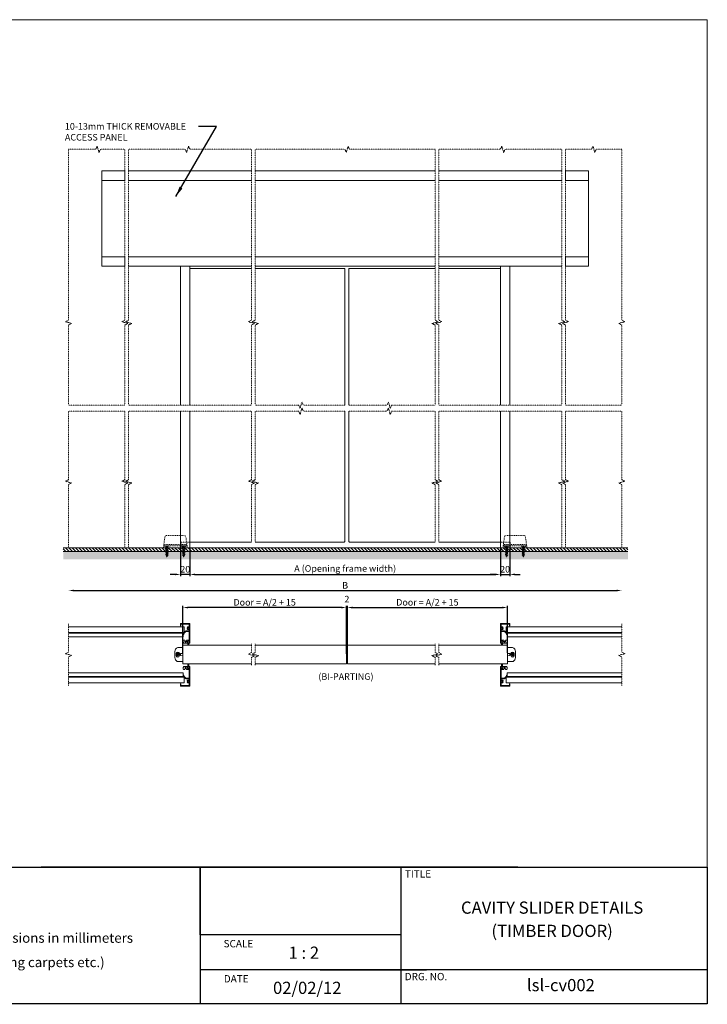
# Model space of a CAD drawing. Units: inches. Extents: x 3642 to 6612, y -2456 to -355.
# Drawn here: x 5146 to 6612, y -2456 to -355 of the extents above; entities that cross this region are included whole.
import ezdxf

# ---------------------------------------------------------------- set-up
doc = ezdxf.new("R2010")
doc.units = ezdxf.units.IN
doc.header["$LTSCALE"] = 0.02
doc.header["$MEASUREMENT"] = 0
doc.linetypes.add('ACAD_ISO03W100', pattern=[30, 12, -18])
for name, color, linetype, lineweight in [('BASE', 7, 'Continuous', 15), ('DIM', 7, 'Continuous', 0), ('hatch', 7, 'Continuous', 0)]:
    doc.layers.add(name, color=color, linetype=linetype, lineweight=lineweight)
doc.styles.get("Standard").update_dxf_attribs({"font": 'technic_.ttf', "width": 1.1, "oblique": 5, "height": 14})
doc.dimstyles.get("Standard").update_dxf_attribs({"dimtxt": 20, "dimasz": 11, "dimexe": 4, "dimexo": 0, "dimgap": 4, "dimtad": 1, "dimdec": 1, "dimzin": 12, "dimdsep": 46, "dimtxsty": 'Standard', "dimcen": 6, "dimadec": 0, "dimazin": 3, "dimtfac": 1, "dimtdec": 1, "dimtix": 1, "dimtmove": 1, "dimatfit": 3, "dimfxl": 0, "dimtolj": 1, "dimtzin": 0, "dimarcsym": 0})
picture_1 = doc.add_image_def('image1.jpg', size_in_pixel=(448, 151))

# ---------------------------------------------------------------- blocks, each defined once
blk = doc.blocks.new('*D12')
at = {"layer": 'Defpoints', "color": 0}
for p in [(6190.6, -1470.1), (6170.6, -1482.1), (6190.6, -1539)]:
    blk.add_point(p, dxfattribs=at)
at = {"layer": 'DIM', "color": 0, "lineweight": -2}
for p, q in [((6190.6, -1470.1), (6190.6, -1543)), ((6170.6, -1482.1), (6170.6, -1543)), ((6159.6, -1539), (6148.6, -1539)), ((6170.6, -1539), (6190.6, -1539)), ((6201.6, -1539), (6212.6, -1539))]:
    blk.add_line(p, q, dxfattribs=at)
at = {"layer": 'DIM', "color": 0}
for points in [[(6159.6, -1537.2), (6159.6, -1540.8), (6170.6, -1539)], [(6201.6, -1537.2), (6201.6, -1540.8), (6190.6, -1539)]]:
    blk.add_solid(points, dxfattribs=at)
at = {"layer": 'DIM', "color": 0, "insert": (6180.6, -1527.9), "char_height": 14, "attachment_point": 5}
blk.add_mtext('\\A1;20', dxfattribs=at)
blk = doc.blocks.new('*D13')
at = {"layer": 'Defpoints', "color": 0}
for p in [(5488.9, -1470.1), (5508.9, -1482.1), (5488.9, -1539)]:
    blk.add_point(p, dxfattribs=at)
at = {"layer": 'DIM', "color": 0, "lineweight": -2}
for p, q in [((5488.9, -1470.1), (5488.9, -1543)), ((5508.9, -1482.1), (5508.9, -1543)), ((5477.9, -1539), (5466.9, -1539)), ((5508.9, -1539), (5488.9, -1539)), ((5519.9, -1539), (5530.9, -1539))]:
    blk.add_line(p, q, dxfattribs=at)
at = {"layer": 'DIM', "color": 0}
for points in [[(5477.9, -1537.2), (5477.9, -1540.8), (5488.9, -1539)], [(5519.9, -1537.2), (5519.9, -1540.8), (5508.9, -1539)]]:
    blk.add_solid(points, dxfattribs=at)
at = {"layer": 'DIM', "color": 0, "insert": (5498.9, -1527.9), "char_height": 14, "attachment_point": 5}
blk.add_mtext('\\A1;20', dxfattribs=at)
blk = doc.blocks.new('*D14')
at = {"layer": 'Defpoints', "color": 0}
for p in [(5508.9, -1482.1), (6170.6, -1482.1), (6170.6, -1539)]:
    blk.add_point(p, dxfattribs=at)
at = {"layer": 'DIM', "color": 0, "lineweight": -2}
for p, q in [((5508.9, -1482.1), (5508.9, -1543)), ((6170.6, -1482.1), (6170.6, -1543)), ((5519.9, -1539), (6159.6, -1539))]:
    blk.add_line(p, q, dxfattribs=at)
at = {"layer": 'DIM', "color": 0}
for points in [[(5519.9, -1537.2), (5519.9, -1540.8), (5508.9, -1539)], [(6159.6, -1537.2), (6159.6, -1540.8), (6170.6, -1539)]]:
    blk.add_solid(points, dxfattribs=at)
at = {"layer": 'DIM', "color": 0, "insert": (5839.7, -1526.3), "char_height": 14, "attachment_point": 5}
blk.add_mtext('\\A1;A (Opening frame width)', dxfattribs=at)
blk = doc.blocks.new('*D4')
at = {"layer": 'Defpoints', "color": 0}
for p in [(5844.4, -1609.7), (5842.4, -1706.5), (5844.4, -1706.5)]:
    blk.add_point(p, dxfattribs=at)
at = {"layer": 'DIM', "color": 0, "lineweight": -2}
for p, q in [((5831.4, -1609.7), (5820.4, -1609.7)), ((5842.4, -1706.5), (5842.4, -1605.7)), ((5842.4, -1609.7), (5844.4, -1609.7)), ((5844.4, -1706.5), (5844.4, -1605.7)), ((5855.4, -1609.7), (5866.4, -1609.7))]:
    blk.add_line(p, q, dxfattribs=at)
at = {"layer": 'DIM', "color": 0}
for points in [[(5831.4, -1607.8), (5831.4, -1611.5), (5842.4, -1609.7)], [(5855.4, -1607.8), (5855.4, -1611.5), (5844.4, -1609.7)]]:
    blk.add_solid(points, dxfattribs=at)
at = {"layer": 'DIM', "color": 0, "lineweight": 0, "insert": (5843.4, -1591.7), "char_height": 14, "attachment_point": 5}
blk.add_mtext('\\A1;2', dxfattribs=at)
blk = doc.blocks.new('*D5')
at = {"layer": 'Defpoints', "color": 0}
for p in [(6185.6, -1609.7), (5844.4, -1708.1), (6185.6, -1706)]:
    blk.add_point(p, dxfattribs=at)
at = {"layer": 'DIM', "color": 0, "lineweight": -2}
for p, q in [((5844.4, -1708.1), (5844.4, -1605.7)), ((5855.4, -1609.7), (6174.6, -1609.7)), ((6185.6, -1706), (6185.6, -1605.7))]:
    blk.add_line(p, q, dxfattribs=at)
at = {"layer": 'DIM', "color": 0}
for points in [[(5855.4, -1607.8), (5855.4, -1611.5), (5844.4, -1609.7)], [(6174.6, -1607.8), (6174.6, -1611.5), (6185.6, -1609.7)]]:
    blk.add_solid(points, dxfattribs=at)
at = {"layer": 'DIM', "color": 0, "lineweight": 0, "insert": (6015, -1598.5), "char_height": 14, "attachment_point": 5}
blk.add_mtext('\\A1;Door = A/2 + 15', dxfattribs=at)
blk = doc.blocks.new('A$C5A636A6C')
at = {"layer": 'BASE'}
for p, q in [((10.1, 15.4), (8.4, 15.4)), ((8.4, 15.4), (8.4, 14.6)), ((8.4, 14.6), (10.1, 14.6)), ((11.4, 17.6), (10.6, 17.6)), ((10.6, 17.6), (10.6, 15.9)), ((10.6, 14.1), (10.6, 12.4)), ((10.6, 12.4), (11.4, 12.4)), ((11.4, 15.9), (11.4, 17.6)), ((11.4, 12.4), (11.4, 14.1)), ((13.6, 15.4), (11.9, 15.4)), ((11.9, 14.6), (13.6, 14.6)), ((13.6, 14.6), (13.6, 15.4))]:
    blk.add_line(p, q, dxfattribs=at)
blk.add_lwpolyline([(0, 30), (9, 30, -0.414214), (17, 22), (17, 8, -0.414214), (9, 0), (0, 0)], format="xyb", dxfattribs=at)
for points in [[(0, 17.5), (5, 17), (5, 13), (0, 12.5)], [(7.5, 17), (7.5, 13)], [(14.5, 17), (14.5, 13)]]:
    blk.add_lwpolyline(points, dxfattribs=at)
blk.add_circle((11, 15), 3.5, dxfattribs=at)
for centre, radius, start, end in [((11, 17), 3.5, 0, 180), ((11, 13), 3.5, 180, 0), ((10.1, 15.9), 0.5, 270, 0), ((10.1, 14.1), 0.5, 0, 90), ((11.9, 15.9), 0.5, 180, 270), ((11.9, 14.1), 0.5, 90, 180)]:
    blk.add_arc(centre, radius, start, end, dxfattribs=at)
at = {"layer": 'DIM'}
blk.add_lwpolyline([(0, 30), (0, 0)], dxfattribs=at)
blk = doc.blocks.new('*D6')
at = {"layer": 'Defpoints', "color": 0}
for p in [(5493.9, -1609.7), (5493.9, -1706), (5842.4, -1708.1)]:
    blk.add_point(p, dxfattribs=at)
at = {"layer": 'DIM', "color": 0, "lineweight": -2}
for p, q in [((5493.9, -1706), (5493.9, -1605.7)), ((5831.4, -1609.7), (5504.9, -1609.7)), ((5842.4, -1708.1), (5842.4, -1605.7))]:
    blk.add_line(p, q, dxfattribs=at)
at = {"layer": 'DIM', "color": 0}
for points in [[(5504.9, -1607.8), (5504.9, -1611.5), (5493.9, -1609.7)], [(5831.4, -1607.8), (5831.4, -1611.5), (5842.4, -1609.7)]]:
    blk.add_solid(points, dxfattribs=at)
at = {"layer": 'DIM', "color": 0, "lineweight": 0, "insert": (5668.1, -1598.5), "char_height": 14, "attachment_point": 5}
blk.add_mtext('\\A1;Door = A/2 + 15', dxfattribs=at)
blk = doc.blocks.new('*D15')
at = {"layer": 'Defpoints', "color": 0}
for p in [(5250.2, -1482.1), (6429.3, -1482.1), (6429.3, -1573.3)]:
    blk.add_point(p, dxfattribs=at)
at = {"layer": 'DIM', "color": 0, "lineweight": -2}
blk.add_line((5261.2, -1573.3), (6418.3, -1573.3), dxfattribs=at)
at = {"layer": 'DIM', "color": 0}
for points in [[(5261.2, -1571.5), (5261.2, -1575.1), (5250.2, -1573.3)], [(6418.3, -1571.5), (6418.3, -1575.1), (6429.3, -1573.3)]]:
    blk.add_solid(points, dxfattribs=at)
at = {"layer": 'DIM', "color": 0, "insert": (5839.7, -1562.3), "char_height": 14, "attachment_point": 5}
blk.add_mtext('\\A1;B', dxfattribs=at)

msp = doc.modelspace()

# ---------------------------------------------------------------- hatches: boundary and pattern name
at = {"layer": 'DIM'}
h = msp.add_hatch(dxfattribs=at)
h.set_pattern_fill('ANSI31', color=256, scale=40, angle=90, style=0)
h.set_pattern_definition([(135, (2523.179, 57.3133), (-3.535534, -3.535534), [])])
h.paths.add_polyline_path([(5238.66, -1482.14), (6442.62, -1482.14), (6442.62, -1490.14), (5238.66, -1490.14)])
h = msp.add_hatch(dxfattribs=at)
h.set_pattern_fill('ANSI35', color=256, scale=33, style=0)
h.set_pattern_definition([(45, (2523.179, 57.313), (-5.833631, 5.833631), []), (45, (2529.0125, 57.313), (-5.833631, 5.833631), [10.3125, -2.0625, 0, -2.0625])])
h.paths.add_polyline_path([(6442.62, -1490.14), (5238.66, -1490.14), (5238.66, -1506.92), (6442.62, -1506.92)])
at = {"layer": 'hatch', "true_color": 0xf1e7b1}
h = msp.add_hatch(color=254, dxfattribs=at)
h.paths.add_polyline_path([(5459.74, -1478.14), (5459.12, -1478.14), (5459.12, -1480.63), (5459.74, -1480.63)])
h.paths.add_polyline_path([(5459.12, -1478.14), (5459.12, -1480.63), (5457.68, -1478.14)], flags=17)
for points in [[(5460.37, -1478.14), (5459.74, -1478.14), (5459.74, -1480.63), (5460.37, -1480.63)], [(5461.81, -1478.14), (5460.37, -1478.14), (5460.37, -1480.63)]]:
    msp.add_hatch(color=254, dxfattribs=at).paths.add_polyline_path(points)
for points in [[(6219.08, -1478.14), (6217.64, -1478.14), (6219.08, -1480.63)], [(6221.77, -1478.14), (6220.33, -1478.14), (6220.33, -1480.63)]]:
    msp.add_hatch(color=254, dxfattribs=at).paths.add_polyline_path(points, flags=17)

# ---------------------------------------------------------------- linework, layer by layer
for p, q in [((6207.72, -2163.26), (5191.39, -2163.26)), ((5447.85, -2163.26), (6207.72, -2163.26)), ((5530.85, -2163.26), (5530.85, -2455.38)), ((5958.63, -2164.1), (5958.63, -2456.22)), ((5958.43, -2307.78), (5559.36, -2307.78)), ((5958.43, -2307.78), (5588.99, -2307.78)), ((5958.05, -2382.93), (5530.85, -2382.93)), ((5786.52, -2382.93), (6013.45, -2382.93)), ((6611.67, -2382.93), (5960.06, -2382.93))]:
    msp.add_line(p, q)
at = {"color": 0}
msp.add_lwpolyline([(4594.07, -2163.26), (6611.67, -2163.26), (6611.67, -2455.38), (4594.07, -2455.38)], close=True, dxfattribs=at)
at = {"layer": 'BASE'}
for points in [[(5640.18, -861.04), (5378.2, -861.04)], [(5508.89, -861.04), (5488.39, -861.04)], [(5847.35, -861.04), (5648.19, -861.04)], [(6031.26, -861.04), (5847.35, -861.04)], [(6039.27, -861.04), (6301.25, -861.04)], [(6170.56, -861.04), (6191.06, -861.04)], [(5640.18, -881.54), (5378.2, -881.54)], [(5488.39, -881.54), (5488.39, -1177.74)], [(5508.89, -881.54), (5508.89, -1177.74)], [(5847.35, -881.54), (5648.19, -881.54)], [(6031.26, -881.54), (5847.35, -881.54)], [(6039.27, -881.54), (6301.25, -881.54)], [(6170.56, -881.54), (6170.56, -1177.74)], [(6191.06, -881.54), (6191.06, -1177.74)], [(5640.18, -886.54), (5508.89, -886.54)], [(5839.35, -886.54), (5648.19, -886.54)], [(5839.35, -886.54), (5839.35, -1177.74)], [(5847.35, -886.54), (5847.35, -1177.74)], [(6031.26, -886.54), (5847.35, -886.54)], [(6039.27, -886.54), (6170.56, -886.54)], [(5488.39, -1190.69), (5488.39, -1482.14)], [(5508.89, -1190.69), (5508.89, -1482.14)], [(5839.35, -1190.69), (5839.35, -1468.64)], [(5847.35, -1190.69), (5847.35, -1468.64)], [(6170.56, -1190.69), (6170.56, -1482.14)], [(6191.06, -1190.69), (6191.06, -1482.14)], [(5640.18, -1470.14), (5508.89, -1470.14)], [(5837.85, -1470.14), (5648.19, -1470.14)], [(5839.35, -1468.64), (5837.85, -1470.14)], [(5847.35, -1468.64), (5848.85, -1470.14)], [(5848.85, -1470.14), (6031.26, -1470.14)], [(6039.27, -1470.14), (6170.56, -1470.14)], [(5378.2, -1482.14), (5238.66, -1482.14)], [(5843.35, -1490.14), (5238.66, -1490.14)], [(5238.66, -1490.14), (6442.62, -1490.14)], [(5843.35, -1482.14), (5378.2, -1482.14)], [(5843.35, -1482.14), (6301.25, -1482.14)], [(5843.35, -1490.14), (6442.62, -1490.14)], [(5843.35, -1490.14), (6442.62, -1490.14)], [(6301.25, -1482.14), (6442.62, -1482.14)]]:
    msp.add_lwpolyline(points, dxfattribs=at)
at = {"layer": 'BASE', "lineweight": 0}
for points in [[(5250.2, -1650.55), (5496.79, -1650.55), (5496.79, -1662.55), (5250.2, -1662.55)], [(6429.25, -1650.55), (6182.66, -1650.55), (6182.66, -1662.55), (6429.25, -1662.55)], [(5250.2, -1672.05), (5494.64, -1672.05), (5494.64, -1664.05), (5250.2, -1664.05)], [(6429.25, -1672.05), (6184.81, -1672.05), (6184.81, -1664.05), (6429.25, -1664.05)], [(5640.18, -1730.05), (5493.89, -1730.05), (5493.89, -1690.05), (5640.18, -1690.05)], [(5648.19, -1690.05), (5842.35, -1690.05), (5842.35, -1730.05), (5648.19, -1730.05)], [(6031.26, -1690.05), (5844.35, -1690.05), (5844.35, -1730.05), (6031.26, -1730.05)], [(6039.27, -1730.05), (6185.56, -1730.05), (6185.56, -1690.05), (6039.27, -1690.05)], [(5250.2, -1749.05), (5494.64, -1749.05), (5494.64, -1757.05), (5250.2, -1757.05)], [(5250.2, -1770.55), (5496.79, -1770.55), (5496.79, -1758.55), (5250.2, -1758.55)], [(6429.25, -1770.55), (6182.66, -1770.55), (6182.66, -1758.55), (6429.25, -1758.55)], [(6429.25, -1749.05), (6184.81, -1749.05), (6184.81, -1757.05), (6429.25, -1757.05)]]:
    msp.add_lwpolyline(points, dxfattribs=at)
for points in [[(5507.09, -1652.75, 0.1674032), (5506.36, -1652.11), (5505.97, -1651.72, 0.4142136), (5505.62, -1651.72), (5505.23, -1652.11, 0.1145085), (5504.68, -1652.5), (5503.43, -1652.5, -0.570287), (5503.16, -1652.05, -0.3470986), (5506.59, -1650.6, 0.4950426), (5507.09, -1650.22), (5507.09, -1644.8), (5489.69, -1644.8), (5489.69, -1648.6, -0.4142136), (5489.29, -1649), (5488.79, -1649, -0.4142136), (5488.39, -1648.6), (5488.39, -1643.9, -0.4142136), (5488.79, -1643.5), (5508.49, -1643.5, -0.4142136), (5508.89, -1643.9), (5508.89, -1685.1, -0.4142136), (5508.49, -1685.5), (5506.34, -1685.5), (5506.34, -1684.5), (5506.69, -1684.5, 0.4142136), (5507.09, -1684.1), (5507.09, -1681.5, 0.4142136), (5506.69, -1681.1), (5503.99, -1681.1, 0.4142377), (5503.59, -1681.5), (5503.59, -1684.1, 0.4142136), (5503.99, -1684.5), (5504.34, -1684.5), (5504.34, -1685.5), (5496.64, -1685.5, -0.4142136), (5494.64, -1683.5), (5494.64, -1680.5, -0.4142136), (5495.64, -1679.5), (5498.13, -1679.5), (5498.99, -1681, 0.1670732), (5498.35, -1681.73), (5497.97, -1682.12, 0.4142136), (5497.97, -1682.47), (5498.35, -1682.86, 0.6737463), (5501.13, -1682.86), (5501.52, -1682.47, 0.4142136), (5501.52, -1682.12), (5501.13, -1681.73, 0.1670732), (5500.49, -1681), (5501.36, -1679.5), (5507.09, -1679.5), (5507.09, -1661.5, 0.4142136), (5506.69, -1661.1), (5500.37, -1661.1), (5496.14, -1665.32), (5496.14, -1666.3, -1), (5494.64, -1666.3), (5494.64, -1664.05), (5469.64, -1664.05, -1), (5469.64, -1662.55), (5481.59, -1662.55), (5481.89, -1662.85), (5482.19, -1662.55), (5496.79, -1662.55), (5499.3, -1660.04, -0.1989124), (5500.37, -1659.6), (5506.69, -1659.6, 0.4142136), (5507.09, -1659.2), (5507.09, -1656.78, 0.4950426), (5506.59, -1656.39, -0.3470986), (5503.16, -1654.94, -0.570287), (5503.43, -1654.5), (5504.68, -1654.5, 0.1145086), (5505.23, -1654.89), (5505.62, -1655.27, 0.4142136), (5505.97, -1655.27), (5506.36, -1654.89, 0.1674032), (5507.09, -1654.25)], [(6172.36, -1652.75, -0.1674032), (6173.09, -1652.11), (6173.48, -1651.72, -0.4142136), (6173.83, -1651.72), (6174.22, -1652.11, -0.1145085), (6174.77, -1652.5), (6176.02, -1652.5, 0.570287), (6176.29, -1652.05, 0.3470986), (6172.86, -1650.6, -0.4950426), (6172.36, -1650.22), (6172.36, -1644.8), (6189.76, -1644.8), (6189.76, -1648.6, 0.4142136), (6190.16, -1649), (6190.66, -1649, 0.4142136), (6191.06, -1648.6), (6191.06, -1643.9, 0.4142136), (6190.66, -1643.5), (6170.96, -1643.5, 0.4142136), (6170.56, -1643.9), (6170.56, -1685.1, 0.4142136), (6170.96, -1685.5), (6173.11, -1685.5), (6173.11, -1684.5), (6172.76, -1684.5, -0.4142136), (6172.36, -1684.1), (6172.36, -1681.5, -0.4142136), (6172.76, -1681.1), (6175.46, -1681.1, -0.4142377), (6175.86, -1681.5), (6175.86, -1684.1, -0.4142136), (6175.46, -1684.5), (6175.11, -1684.5), (6175.11, -1685.5), (6182.81, -1685.5, 0.4142136), (6184.81, -1683.5), (6184.81, -1680.5, 0.4142136), (6183.81, -1679.5), (6181.32, -1679.5), (6180.46, -1681, -0.1670732), (6181.1, -1681.73), (6181.48, -1682.12, -0.4142136), (6181.48, -1682.47), (6181.1, -1682.86, -0.6737463), (6178.32, -1682.86), (6177.93, -1682.47, -0.4142136), (6177.93, -1682.12), (6178.32, -1681.73, -0.1670732), (6178.96, -1681), (6178.09, -1679.5), (6172.36, -1679.5), (6172.36, -1661.5, -0.4142136), (6172.76, -1661.1), (6179.09, -1661.1), (6183.31, -1665.32), (6183.31, -1666.3, 1), (6184.81, -1666.3), (6184.81, -1664.05), (6209.81, -1664.05, 1), (6209.81, -1662.55), (6197.86, -1662.55), (6197.56, -1662.85), (6197.26, -1662.55), (6182.66, -1662.55), (6180.15, -1660.04, 0.1989124), (6179.09, -1659.6), (6172.76, -1659.6, -0.4142136), (6172.36, -1659.2), (6172.36, -1656.78, -0.4950426), (6172.86, -1656.39, 0.3470986), (6176.29, -1654.94, 0.570287), (6176.02, -1654.5), (6174.77, -1654.5, -0.1145086), (6174.22, -1654.89), (6173.83, -1655.27, -0.4142136), (6173.48, -1655.27), (6173.09, -1654.89, -0.1674032), (6172.36, -1654.25)], [(5507.09, -1768.35, -0.1674032), (5506.36, -1768.99), (5505.97, -1769.37, -0.4142136), (5505.62, -1769.37), (5505.23, -1768.99, -0.1145085), (5504.68, -1768.6), (5503.43, -1768.6, 0.570287), (5503.16, -1769.04, 0.3470986), (5506.59, -1770.49, -0.4950426), (5507.09, -1770.88), (5507.09, -1776.3), (5489.69, -1776.3), (5489.69, -1772.5, 0.4142136), (5489.29, -1772.1), (5488.79, -1772.1, 0.4142136), (5488.39, -1772.5), (5488.39, -1777.2, 0.4142136), (5488.79, -1777.6), (5508.49, -1777.6, 0.4142136), (5508.89, -1777.2), (5508.89, -1736, 0.4142136), (5508.49, -1735.6), (5506.34, -1735.6), (5506.34, -1736.6), (5506.69, -1736.6, -0.4142136), (5507.09, -1737), (5507.09, -1739.6, -0.4142136), (5506.69, -1740), (5503.99, -1740, -0.4142377), (5503.59, -1739.6), (5503.59, -1737, -0.4142136), (5503.99, -1736.6), (5504.34, -1736.6), (5504.34, -1735.6), (5496.64, -1735.6, 0.4142136), (5494.64, -1737.6), (5494.64, -1740.6, 0.4142136), (5495.64, -1741.6), (5498.13, -1741.6), (5498.99, -1740.1, -0.1670732), (5498.35, -1739.36), (5497.97, -1738.97, -0.4142136), (5497.97, -1738.62), (5498.35, -1738.23, -0.6737463), (5501.13, -1738.23), (5501.52, -1738.62, -0.4142136), (5501.52, -1738.97), (5501.13, -1739.36, -0.1670732), (5500.49, -1740.1), (5501.36, -1741.6), (5507.09, -1741.6), (5507.09, -1759.6, -0.4142136), (5506.69, -1760), (5500.37, -1760), (5496.14, -1755.78), (5496.14, -1754.8, 1), (5494.64, -1754.8), (5494.64, -1757.05), (5469.64, -1757.05, 1), (5469.64, -1758.55), (5481.59, -1758.55), (5481.89, -1758.25), (5482.19, -1758.55), (5496.79, -1758.55), (5499.3, -1761.06, 0.1989124), (5500.37, -1761.5), (5506.69, -1761.5, -0.4142136), (5507.09, -1761.9), (5507.09, -1764.32, -0.4950426), (5506.59, -1764.7, 0.3470986), (5503.16, -1766.15, 0.570287), (5503.43, -1766.6), (5504.68, -1766.6, -0.1145086), (5505.23, -1766.21), (5505.62, -1765.82, -0.4142136), (5505.97, -1765.82), (5506.36, -1766.21, -0.1674032), (5507.09, -1766.85)], [(6172.36, -1768.35, 0.1674032), (6173.09, -1768.99), (6173.48, -1769.37, 0.4142136), (6173.83, -1769.37), (6174.22, -1768.99, 0.1145085), (6174.77, -1768.6), (6176.02, -1768.6, -0.570287), (6176.29, -1769.04, -0.3470986), (6172.86, -1770.49, 0.4950426), (6172.36, -1770.88), (6172.36, -1776.3), (6189.76, -1776.3), (6189.76, -1772.5, -0.4142136), (6190.16, -1772.1), (6190.66, -1772.1, -0.4142136), (6191.06, -1772.5), (6191.06, -1777.2, -0.4142136), (6190.66, -1777.6), (6170.96, -1777.6, -0.4142136), (6170.56, -1777.2), (6170.56, -1736, -0.4142136), (6170.96, -1735.6), (6173.11, -1735.6), (6173.11, -1736.6), (6172.76, -1736.6, 0.4142136), (6172.36, -1737), (6172.36, -1739.6, 0.4142136), (6172.76, -1740), (6175.46, -1740, 0.4142377), (6175.86, -1739.6), (6175.86, -1737, 0.4142136), (6175.46, -1736.6), (6175.11, -1736.6), (6175.11, -1735.6), (6182.81, -1735.6, -0.4142136), (6184.81, -1737.6), (6184.81, -1740.6, -0.4142136), (6183.81, -1741.6), (6181.32, -1741.6), (6180.46, -1740.1, 0.1670732), (6181.1, -1739.36), (6181.48, -1738.97, 0.4142136), (6181.48, -1738.62), (6181.1, -1738.23, 0.6737463), (6178.32, -1738.23), (6177.93, -1738.62, 0.4142136), (6177.93, -1738.97), (6178.32, -1739.36, 0.1670732), (6178.96, -1740.1), (6178.09, -1741.6), (6172.36, -1741.6), (6172.36, -1759.6, 0.4142136), (6172.76, -1760), (6179.09, -1760), (6183.31, -1755.78), (6183.31, -1754.8, -1), (6184.81, -1754.8), (6184.81, -1757.05), (6209.81, -1757.05, -1), (6209.81, -1758.55), (6197.86, -1758.55), (6197.56, -1758.25), (6197.26, -1758.55), (6182.66, -1758.55), (6180.15, -1761.06, -0.1989124), (6179.09, -1761.5), (6172.76, -1761.5, 0.4142136), (6172.36, -1761.9), (6172.36, -1764.32, 0.4950426), (6172.86, -1764.7, -0.3470986), (6176.29, -1766.15, -0.570287), (6176.02, -1766.6), (6174.77, -1766.6, 0.1145086), (6174.22, -1766.21), (6173.83, -1765.82, 0.4142136), (6173.48, -1765.82), (6173.09, -1766.21, 0.1674032), (6172.36, -1766.85)]]:
    msp.add_lwpolyline(points, format="xyb", close=True, dxfattribs=at)
at = {"layer": 'DIM'}
for p, q in [((6611.67, -355.38), (3641.67, -355.38)), ((6611.67, -2455.38), (6611.67, -355.38)), ((3641.67, -2455.38), (6611.67, -2455.38)), ((6611.67, -2455.38), (6588.29, -2455.38))]:
    msp.add_line(p, q, dxfattribs=at)
at = {"layer": 'DIM', "linetype": 'ACAD_ISO03W100'}
for p, q in [((5454.42, -1478.14), (5465.06, -1478.14)), ((5461.56, -1488.7), (5457.08, -1487.01)), ((5461.56, -1491.89), (5457.08, -1490.19)), ((5459.12, -1480.63), (5457.68, -1478.14)), ((5457.92, -1484.14), (5457.92, -1481.64)), ((5457.92, -1481.64), (5461.56, -1481.64)), ((5457.92, -1486.34), (5457.92, -1484.14)), ((5461.56, -1485.52), (5457.92, -1484.14)), ((5462.41, -1484.85), (5457.92, -1484.14)), ((5462.41, -1488.04), (5457.92, -1486.34)), ((5457.92, -1489.53), (5457.92, -1487.32)), ((5462.41, -1491.22), (5457.92, -1489.53)), ((5457.92, -1492.71), (5457.92, -1490.51)), ((5459.12, -1480.63), (5459.12, -1478.14)), ((5460.37, -1480.63), (5459.12, -1480.63)), ((5460.37, -1480.63), (5461.81, -1478.14)), ((5460.37, -1478.14), (5460.37, -1480.63)), ((5461.56, -1481.64), (5461.56, -1484.53)), ((5461.56, -1485.52), (5461.56, -1487.72)), ((5461.56, -1488.7), (5461.56, -1490.9)), ((5501.06, -1478.14), (5490.42, -1478.14)), ((5493.08, -1484.85), (5497.56, -1484.14)), ((5493.08, -1488.04), (5497.56, -1486.34)), ((5493.08, -1491.22), (5497.56, -1489.53)), ((5495.12, -1480.63), (5493.68, -1478.14)), ((5493.92, -1481.64), (5493.92, -1484.53)), ((5497.56, -1481.64), (5493.92, -1481.64)), ((5493.92, -1485.52), (5497.56, -1484.14)), ((5493.92, -1485.52), (5493.92, -1487.72)), ((5493.92, -1488.7), (5498.41, -1487.01)), ((5493.92, -1488.7), (5493.92, -1490.9)), ((5493.92, -1491.89), (5498.41, -1490.19)), ((5495.12, -1478.14), (5495.12, -1480.63)), ((5495.12, -1480.63), (5496.37, -1480.63)), ((5496.37, -1480.63), (5496.37, -1478.14)), ((5496.37, -1480.63), (5497.81, -1478.14)), ((5497.56, -1484.14), (5497.56, -1481.64)), ((5497.56, -1486.34), (5497.56, -1484.14)), ((5497.56, -1489.53), (5497.56, -1487.32)), ((5497.56, -1492.71), (5497.56, -1490.51)), ((6178.39, -1478.14), (6189.03, -1478.14)), ((6185.53, -1488.7), (6181.04, -1487.01)), ((6185.53, -1491.89), (6181.04, -1490.19)), ((6183.08, -1480.63), (6181.64, -1478.14)), ((6181.89, -1484.14), (6181.89, -1481.64)), ((6181.89, -1481.64), (6185.53, -1481.64)), ((6181.89, -1486.34), (6181.89, -1484.14)), ((6185.53, -1485.52), (6181.89, -1484.14)), ((6186.37, -1484.85), (6181.89, -1484.14)), ((6186.37, -1488.04), (6181.89, -1486.34)), ((6181.89, -1489.53), (6181.89, -1487.32)), ((6186.37, -1491.22), (6181.89, -1489.53)), ((6181.89, -1492.71), (6181.89, -1490.51)), ((6183.08, -1480.63), (6183.08, -1478.14)), ((6184.33, -1480.63), (6183.08, -1480.63)), ((6184.33, -1480.63), (6185.77, -1478.14)), ((6184.33, -1478.14), (6184.33, -1480.63)), ((6185.53, -1481.64), (6185.53, -1484.53)), ((6185.53, -1485.52), (6185.53, -1487.72)), ((6185.53, -1488.7), (6185.53, -1490.9)), ((6225.03, -1478.14), (6214.39, -1478.14)), ((6217.04, -1484.85), (6221.53, -1484.14)), ((6217.04, -1488.04), (6221.53, -1486.34)), ((6217.04, -1491.22), (6221.53, -1489.53)), ((6219.08, -1480.63), (6217.64, -1478.14)), ((6217.89, -1481.64), (6217.89, -1484.53)), ((6221.53, -1481.64), (6217.89, -1481.64)), ((6217.89, -1485.52), (6221.53, -1484.14)), ((6217.89, -1485.52), (6217.89, -1487.72)), ((6217.89, -1488.7), (6222.37, -1487.01)), ((6217.89, -1488.7), (6217.89, -1490.9)), ((6217.89, -1491.89), (6222.37, -1490.19)), ((6219.08, -1478.14), (6219.08, -1480.63)), ((6219.08, -1480.63), (6220.33, -1480.63)), ((6220.33, -1480.63), (6220.33, -1478.14)), ((6220.33, -1480.63), (6221.77, -1478.14)), ((6221.53, -1484.14), (6221.53, -1481.64)), ((6221.53, -1486.34), (6221.53, -1484.14)), ((6221.53, -1489.53), (6221.53, -1487.32)), ((6221.53, -1492.71), (6221.53, -1490.51)), ((5461.56, -1495.07), (5457.08, -1493.38)), ((5461.56, -1498.26), (5457.08, -1496.56)), ((5462.41, -1494.41), (5457.92, -1492.71)), ((5457.92, -1495.78), (5457.92, -1493.7)), ((5462.41, -1497.59), (5457.92, -1495.9)), ((5460.21, -1500.94), (5458.39, -1499.08)), ((5461.05, -1500.28), (5458.39, -1499.08)), ((5461.56, -1491.89), (5461.56, -1494.09)), ((5461.56, -1495.07), (5461.56, -1495.78)), ((5493.08, -1494.41), (5497.56, -1492.71)), ((5493.08, -1497.59), (5497.56, -1495.9)), ((5493.92, -1491.89), (5493.92, -1494.09)), ((5493.92, -1495.07), (5498.41, -1493.38)), ((5493.92, -1495.07), (5493.92, -1495.78)), ((5493.92, -1498.26), (5498.41, -1496.56)), ((5494.44, -1500.28), (5497.1, -1499.08)), ((5495.28, -1500.94), (5497.1, -1499.08)), ((5497.56, -1495.78), (5497.56, -1493.7)), ((6185.53, -1495.07), (6181.04, -1493.38)), ((6185.53, -1498.26), (6181.04, -1496.56)), ((6186.37, -1494.41), (6181.89, -1492.71)), ((6181.89, -1495.78), (6181.89, -1493.7)), ((6186.37, -1497.59), (6181.89, -1495.9)), ((6184.17, -1500.94), (6182.36, -1499.08)), ((6185.01, -1500.28), (6182.36, -1499.08)), ((6185.53, -1491.89), (6185.53, -1494.09)), ((6185.53, -1495.07), (6185.53, -1495.78)), ((6217.04, -1494.41), (6221.53, -1492.71)), ((6217.04, -1497.59), (6221.53, -1495.9)), ((6217.89, -1491.89), (6217.89, -1494.09)), ((6217.89, -1495.07), (6222.37, -1493.38)), ((6217.89, -1495.07), (6217.89, -1495.78)), ((6217.89, -1498.26), (6222.37, -1496.56)), ((6218.4, -1500.28), (6221.06, -1499.08)), ((6219.24, -1500.94), (6221.06, -1499.08)), ((6221.53, -1495.78), (6221.53, -1493.7))]:
    msp.add_line(p, q, dxfattribs=at)
for points in [[(5250.2, -631.83), (5307.95, -631.83), (5311.22, -625.35), (5314.88, -638.62), (5318.15, -631.83), (5370.2, -631.83)], [(5640.18, -631.83), (5508.85, -631.83), (5505.57, -625.35), (5501.92, -638.62), (5498.65, -631.83), (5378.2, -631.83)], [(6031.26, -631.83), (5849.13, -631.83), (5845.86, -625.35), (5842.2, -638.62), (5838.93, -631.83), (5648.19, -631.83)], [(6039.27, -631.83), (6170.6, -631.83), (6173.88, -625.35), (6177.53, -638.62), (6180.8, -631.83), (6301.25, -631.83)], [(6309.25, -631.83), (6364.81, -631.83), (6368.08, -625.35), (6371.73, -638.62), (6375.01, -631.83), (6429.25, -631.83)], [(5250.2, -1177.74), (5250.2, -1006.82), (5256.68, -1003.54), (5243.41, -999.89), (5250.2, -996.61), (5250.2, -631.83)], [(5370.2, -1177.74), (5370.2, -1006.82), (5376.68, -1003.54), (5363.41, -999.89), (5370.2, -996.61), (5370.2, -631.83)], [(5378.2, -1177.74), (5378.2, -1006.82), (5384.68, -1003.54), (5371.41, -999.89), (5378.2, -996.61), (5378.2, -631.83)], [(5640.18, -1177.74), (5640.18, -1006.82), (5646.66, -1003.54), (5633.39, -999.89), (5640.18, -996.61), (5640.18, -631.83)], [(5648.19, -1177.74), (5648.19, -1006.82), (5654.67, -1003.54), (5641.4, -999.89), (5648.19, -996.61), (5648.19, -631.83)], [(6031.26, -1177.74), (6031.26, -1006.82), (6024.78, -1003.54), (6038.05, -999.89), (6031.26, -996.61), (6031.26, -631.83)], [(6039.27, -1177.74), (6039.27, -1006.82), (6032.79, -1003.54), (6046.06, -999.89), (6039.27, -996.61), (6039.27, -631.83)], [(6301.25, -1177.74), (6301.25, -1006.82), (6294.77, -1003.54), (6308.04, -999.89), (6301.25, -996.61), (6301.25, -631.83)], [(6309.25, -1177.74), (6309.25, -1006.82), (6302.77, -1003.54), (6316.04, -999.89), (6309.25, -996.61), (6309.25, -631.83)], [(6429.25, -1177.74), (6429.25, -1006.82), (6422.77, -1003.54), (6436.04, -999.89), (6429.25, -996.61), (6429.25, -631.83)], [(5839.35, -1177.74), (5750.71, -1177.74), (5747.44, -1171.26), (5743.78, -1184.53), (5740.51, -1177.74), (5648.19, -1177.74)], [(5847.35, -1177.74), (5928.74, -1177.74), (5932.01, -1171.26), (5935.67, -1184.53), (5938.94, -1177.74), (6031.26, -1177.74)], [(5250.2, -1482.14), (5250.2, -1347.07), (5256.68, -1343.8), (5243.41, -1340.14), (5250.2, -1336.87), (5250.2, -1190.69)], [(5370.2, -1177.74), (5250.2, -1177.74)], [(5370.2, -1190.69), (5250.2, -1190.69)], [(5370.2, -1482.14), (5370.2, -1347.07), (5376.68, -1343.8), (5363.41, -1340.14), (5370.2, -1336.87), (5370.2, -1190.69)], [(5378.2, -1482.14), (5378.2, -1347.07), (5384.68, -1343.8), (5371.41, -1340.14), (5378.2, -1336.87), (5378.2, -1190.69)], [(5640.18, -1177.74), (5378.2, -1177.74)], [(5640.18, -1190.69), (5378.2, -1190.69)], [(5488.9, -1190.69), (5488.9, -1473.64)], [(5640.18, -1470.14), (5640.18, -1347.07), (5646.66, -1343.8), (5633.39, -1340.14), (5640.18, -1336.87), (5640.18, -1190.69)], [(5648.19, -1470.14), (5648.19, -1347.07), (5654.67, -1343.8), (5641.4, -1340.14), (5648.19, -1336.87), (5648.19, -1190.69)], [(5839.35, -1190.69), (5750.71, -1190.69), (5747.44, -1184.21), (5743.78, -1197.48), (5740.51, -1190.69), (5648.19, -1190.69)], [(5847.35, -1190.69), (5928.74, -1190.69), (5932.01, -1184.21), (5935.67, -1197.48), (5938.94, -1190.69), (6031.26, -1190.69)], [(6031.26, -1470.14), (6031.26, -1347.07), (6024.78, -1343.8), (6038.05, -1340.14), (6031.26, -1336.87), (6031.26, -1190.69)], [(6039.27, -1470.14), (6039.27, -1347.07), (6032.79, -1343.8), (6046.06, -1340.14), (6039.27, -1336.87), (6039.27, -1190.69)], [(6039.27, -1177.74), (6301.25, -1177.74)], [(6039.27, -1190.69), (6301.25, -1190.69)], [(6190.55, -1190.69), (6190.55, -1473.64)], [(6301.25, -1482.14), (6301.25, -1347.07), (6294.77, -1343.8), (6308.04, -1340.14), (6301.25, -1336.87), (6301.25, -1190.69)], [(6309.25, -1482.14), (6309.25, -1347.07), (6302.77, -1343.8), (6316.04, -1340.14), (6309.25, -1336.87), (6309.25, -1190.69)], [(6309.25, -1177.74), (6429.25, -1177.74)], [(6309.25, -1190.69), (6429.25, -1190.69)], [(6429.25, -1482.14), (6429.25, -1347.07), (6422.77, -1343.8), (6436.04, -1340.14), (6429.25, -1336.87), (6429.25, -1190.69)], [(5518.89, -1470.14), (5488.9, -1470.14)], [(6160.56, -1470.14), (6190.55, -1470.14)], [(5502.34, -1475.14), (5453.15, -1475.14)], [(5457.92, -1481.64), (5454.42, -1478.14)], [(5457.08, -1487.01), (5457.92, -1486.34)], [(5457.08, -1490.19), (5457.92, -1489.53)], [(5457.92, -1484.14), (5457.92, -1484.14)], [(5459.74, -1477.93), (5459.74, -1502.82)], [(5461.56, -1481.64), (5465.06, -1478.14)], [(5461.56, -1485.52), (5462.41, -1484.85)], [(5461.56, -1488.7), (5462.41, -1488.04)], [(5461.56, -1491.89), (5462.41, -1491.22)], [(5493.92, -1481.64), (5490.42, -1478.14)], [(5493.92, -1485.52), (5493.08, -1484.85)], [(5493.92, -1488.7), (5493.08, -1488.04)], [(5493.92, -1491.89), (5493.08, -1491.22)], [(5495.74, -1477.93), (5495.74, -1502.82)], [(5497.56, -1481.64), (5501.06, -1478.14)], [(5497.56, -1484.14), (5497.56, -1484.14)], [(5498.41, -1487.01), (5497.56, -1486.34)], [(5498.41, -1490.19), (5497.56, -1489.53)], [(6177.12, -1475.14), (6226.3, -1475.14)], [(6181.89, -1481.64), (6178.39, -1478.14)], [(6181.04, -1487.01), (6181.89, -1486.34)], [(6181.04, -1490.19), (6181.89, -1489.53)], [(6181.89, -1484.14), (6181.89, -1484.14)], [(6183.71, -1477.93), (6183.71, -1502.82)], [(6185.53, -1481.64), (6189.03, -1478.14)], [(6185.53, -1485.52), (6186.37, -1484.85)], [(6185.53, -1488.7), (6186.37, -1488.04)], [(6185.53, -1491.89), (6186.37, -1491.22)], [(6217.89, -1481.64), (6214.39, -1478.14)], [(6217.89, -1485.52), (6217.04, -1484.85)], [(6217.89, -1488.7), (6217.04, -1488.04)], [(6217.89, -1491.89), (6217.04, -1491.22)], [(6219.71, -1477.93), (6219.71, -1502.82)], [(6221.53, -1481.64), (6225.03, -1478.14)], [(6221.53, -1484.14), (6221.53, -1484.14)], [(6222.37, -1487.01), (6221.53, -1486.34)], [(6222.37, -1490.19), (6221.53, -1489.53)], [(5457.08, -1493.38), (5457.92, -1492.71)], [(5457.08, -1496.56), (5457.92, -1495.9)], [(5458.39, -1499.08), (5458.39, -1499.08)], [(5460.21, -1500.94), (5461.05, -1500.28)], [(5461.56, -1495.07), (5462.41, -1494.41)], [(5461.56, -1498.26), (5462.41, -1497.59)], [(5493.92, -1495.07), (5493.08, -1494.41)], [(5493.92, -1498.26), (5493.08, -1497.59)], [(5495.28, -1500.94), (5494.44, -1500.28)], [(5497.1, -1499.08), (5497.1, -1499.08)], [(5498.41, -1493.38), (5497.56, -1492.71)], [(5498.41, -1496.56), (5497.56, -1495.9)], [(6181.04, -1493.38), (6181.89, -1492.71)], [(6181.04, -1496.56), (6181.89, -1495.9)], [(6182.36, -1499.08), (6182.36, -1499.08)], [(6184.17, -1500.94), (6185.01, -1500.28)], [(6185.53, -1495.07), (6186.37, -1494.41)], [(6185.53, -1498.26), (6186.37, -1497.59)], [(6217.89, -1495.07), (6217.04, -1494.41)], [(6217.89, -1498.26), (6217.04, -1497.59)], [(6219.24, -1500.94), (6218.4, -1500.28)], [(6221.06, -1499.08), (6221.06, -1499.08)], [(6222.37, -1493.38), (6221.53, -1492.71)], [(6222.37, -1496.56), (6221.53, -1495.9)]]:
    msp.add_lwpolyline(points, dxfattribs=at)
at = {"layer": 'DIM'}
for points in [[(5320.7, -698.14), (5370.2, -698.14), (5370.2, -677.64), (5320.7, -677.64)], [(6309.25, -698.14), (6358.75, -698.14), (6358.75, -677.64), (6309.25, -677.64)], [(5320.7, -881.54), (5370.2, -881.54), (5370.2, -861.04), (5320.7, -861.04)], [(6309.25, -881.54), (6358.75, -881.54), (6358.75, -861.04), (6309.25, -861.04)]]:
    msp.add_lwpolyline(points, close=True, dxfattribs=at)
for points in [[(5640.18, -677.64), (5378.2, -677.64)], [(6031.26, -677.64), (5648.19, -677.64)], [(6301.25, -677.64), (6039.27, -677.64)], [(5370.2, -698.14), (5320.7, -698.14)], [(5320.7, -698.14), (5320.7, -861.04)], [(5640.18, -698.14), (5378.2, -698.14)], [(6031.26, -698.14), (5648.19, -698.14)], [(6301.25, -698.14), (6039.27, -698.14)], [(6358.75, -698.14), (6309.25, -698.14)], [(6358.75, -698.14), (6358.75, -861.04)], [(5370.2, -881.54), (5320.7, -881.54)], [(6358.75, -881.54), (6309.25, -881.54)], [(5839.35, -886.54), (5839.35, -937.49)], [(5847.35, -886.54), (5847.35, -937.49)]]:
    msp.add_lwpolyline(points, dxfattribs=at)
at = {"layer": 'DIM', "linetype": 'ACAD_ISO03W100'}
for points in [[(5502.74, -1482.14), (5502.74, -1478.14), (5500.1, -1458.74, 0.375053), (5497.13, -1456.14), (5458.36, -1456.14, 0.375053), (5455.39, -1458.74), (5452.74, -1478.14), (5452.74, -1482.14)], [(6176.71, -1482.14), (6176.71, -1478.14), (6179.35, -1458.74, -0.375053), (6182.33, -1456.14), (6221.09, -1456.14, -0.375053), (6224.06, -1458.74), (6226.71, -1478.14), (6226.71, -1482.14)], [(5452.74, -1479.14, -0.4142136), (5453.74, -1478.14), (5501.74, -1478.14, -0.4142136), (5502.74, -1479.14)], [(6226.71, -1479.14, 0.4142136), (6225.71, -1478.14), (6177.71, -1478.14, 0.4142136), (6176.71, -1479.14)]]:
    msp.add_lwpolyline(points, format="xyb", dxfattribs=at)
at = {"layer": 'DIM', "linetype": 'ACAD_ISO03W100', "lineweight": 0}
for points in [[(5250.2, -1776.93), (5250.2, -1715.08), (5256.68, -1711.8), (5243.41, -1708.15), (5250.2, -1704.88), (5250.2, -1644.72)], [(6429.25, -1776.93), (6429.25, -1715.08), (6422.77, -1711.8), (6436.04, -1708.15), (6429.25, -1704.88), (6429.25, -1644.72)], [(5640.18, -1732.86), (5640.18, -1715.66), (5647.16, -1712.89), (5633.39, -1709.23), (5640.18, -1705.46), (5640.18, -1687.39)], [(5648.19, -1732.86), (5648.19, -1715.66), (5654.67, -1712.39), (5641.4, -1708.73), (5648.19, -1705.46), (5648.19, -1687.39)], [(6031.26, -1732.86), (6031.26, -1715.66), (6024.78, -1712.39), (6038.05, -1708.73), (6031.26, -1705.46), (6031.26, -1687.39)], [(6039.27, -1732.86), (6039.27, -1715.66), (6032.29, -1712.89), (6046.06, -1709.23), (6039.27, -1705.46), (6039.27, -1687.39)]]:
    msp.add_lwpolyline(points, dxfattribs=at)
at = {"layer": 'DIM', "lineweight": 0}
for points in [[(5504.34, -1685.5), (5504.34, -1684.5), (5503.99, -1684.5, -0.4142136), (5503.59, -1684.1), (5503.59, -1681.5, -0.4142377), (5503.99, -1681.1), (5506.69, -1681.1, -0.4142136), (5507.09, -1681.5), (5507.09, -1684.1, -0.4142136), (5506.69, -1684.5), (5506.34, -1684.5), (5506.34, -1685.5, 0.0714093), (5506.52, -1690.05), (5504.03, -1690.05, 0.1014645), (5504.34, -1685.5)], [(6175.11, -1685.5), (6175.11, -1684.5), (6175.46, -1684.5, 0.4142136), (6175.86, -1684.1), (6175.86, -1681.5, 0.4142377), (6175.46, -1681.1), (6172.76, -1681.1, 0.4142136), (6172.36, -1681.5), (6172.36, -1684.1, 0.4142136), (6172.76, -1684.5), (6173.11, -1684.5), (6173.11, -1685.5, -0.0714093), (6172.93, -1690.05), (6175.42, -1690.05, -0.1014645), (6175.11, -1685.5)], [(5504.34, -1734.6), (5504.34, -1735.6), (5503.99, -1735.6, 0.4142136), (5503.59, -1736), (5503.59, -1738.6, 0.4142377), (5503.99, -1739), (5506.69, -1739, 0.4142136), (5507.09, -1738.6), (5507.09, -1736, 0.4142136), (5506.69, -1735.6), (5506.34, -1735.6), (5506.34, -1734.6, -0.0714093), (5506.52, -1730.05), (5504.03, -1730.05, -0.1014645), (5504.34, -1734.6)], [(6175.11, -1734.6), (6175.11, -1735.6), (6175.46, -1735.6, -0.4142136), (6175.86, -1736), (6175.86, -1738.6, -0.4142377), (6175.46, -1739), (6172.76, -1739, -0.4142136), (6172.36, -1738.6), (6172.36, -1736, -0.4142136), (6172.76, -1735.6), (6173.11, -1735.6), (6173.11, -1734.6, 0.0714093), (6172.93, -1730.05), (6175.42, -1730.05, 0.1014645), (6175.11, -1734.6)]]:
    msp.add_lwpolyline(points, format="xyb", dxfattribs=at)
at = {"layer": 'DIM', "linetype": 'ACAD_ISO03W100'}
for centre, start, end in [((5467.48, -1496.03), 178.53767, 179.23921), ((5467.48, -1496.03), 185.2128, 198.74915), ((5467.48, -1496.03), 198.94723, 215.97419), ((5452.01, -1496.03), 324.02581, 329.05032), ((5452.01, -1496.03), 334.77005, 347.05308), ((5452.01, -1496.03), 352.66363, 1.46233), ((5503.48, -1496.03), 178.53767, 187.33637), ((5503.48, -1496.03), 192.94692, 205.22995), ((5503.48, -1496.03), 210.94968, 215.97419), ((5488.01, -1496.03), 324.02581, 341.05277), ((5488.01, -1496.03), 341.25085, 354.7872), ((5488.01, -1496.03), 0.76079, 1.46233), ((6191.44, -1496.03), 178.53767, 179.23921), ((6191.44, -1496.03), 185.2128, 198.74915), ((6191.44, -1496.03), 198.94723, 215.97419), ((6175.97, -1496.03), 324.02581, 329.05032), ((6175.97, -1496.03), 334.77005, 347.05308), ((6175.97, -1496.03), 352.66363, 1.46233), ((6227.44, -1496.03), 178.53767, 187.33637), ((6227.44, -1496.03), 192.94692, 205.22995), ((6227.44, -1496.03), 210.94968, 215.97419), ((6211.97, -1496.03), 324.02581, 341.05277), ((6211.97, -1496.03), 341.25085, 354.7872), ((6211.97, -1496.03), 0.76079, 1.46233)]:
    msp.add_arc(centre, 9.56, start, end, dxfattribs=at)

# ---------------------------------------------------------------- block references
at = {"layer": 'DIM', "color": 1, "lineweight": 0, "xscale": -1}
msp.add_blockref('A$C5A636A6C', (5493.89, -1725.05), dxfattribs=at)
at = {"layer": 'DIM', "color": 1, "lineweight": 0}
msp.add_blockref('A$C5A636A6C', (6185.56, -1725.05), dxfattribs=at)

# ---------------------------------------------------------------- texts
at = {"char_height": 15.6, "attachment_point": 1}
for s, insert, width in [('{\\fArial|b0|i0|c0|p34;TITLE}', (5967.06, -2170.16), 688.48), ('{\\fArial|b0|i0|c0|p34;SCALE}', (5580.53, -2319), 206.44), ('{\\fArial|b0|i0|c0|p34;DATE}', (5581.08, -2393.91), 206.44), ('{\\fArial|b0|i0|c0|p34;DRG. NO.}', (5966.69, -2389.29), 572.3716)]:
    msp.add_mtext(s, dxfattribs=dict(at, insert=insert, width=width))
at = {"color": 1, "char_height": 26}
for s, insert, width, attachment_point in [('CAVITY SLIDER DETAILS', (6280.9, -2253.31), 587.4742, 5), ('(TIMBER DOOR)', (6280.9, -2302.94), 587.4742, 5), ('1 : 2', (5751.6, -2333.15), 379.9328, 2), ('02/02/12', (5758.89, -2408.09), 379.9328, 2), ('lsl-cv002', (6299.61, -2418.63), 337.3094, 5)]:
    msp.add_mtext(s, dxfattribs=dict(at, insert=insert, width=width, attachment_point=attachment_point))
at = {"color": 1, "insert": (4664.81, -2252.12), "char_height": 20.8, "width": 2584.9834, "attachment_point": 1, "line_spacing_factor": 1.5}
msp.add_mtext('* Do not scale\\P* Unless otherwise stated all dimensions in millimeters\\P* FFL - Finished Floor Level (including carpets etc.)', dxfattribs=at)
at = {"layer": 'DIM', "char_height": 14, "width": 292.048, "attachment_point": 1}
for s, insert in [('10-13mm THICK REMOVABLE\\PACCESS PANEL', (5242.25, -575.92)), ('(BI-PARTING)', (5782.58, -1749.95))]:
    msp.add_mtext(s, dxfattribs=dict(at, insert=insert))

# ---------------------------------------------------------------- dimensions: what is measured, and where the dimension line sits
at = {"layer": 'DIM'}
dim = msp.add_linear_dim(base=(5488.9, -1538.99), p1=(5508.89, -1482.14), p2=(5488.9, -1470.14), angle=180, dimstyle='Standard', dxfattribs=at)
dim.commit()
dim.dimension.update_dxf_attribs({"geometry": '*D13', "text_midpoint": (5498.9, -1527.86)})
dim = msp.add_linear_dim(base=(6190.55, -1538.99), p1=(6170.56, -1482.14), p2=(6190.55, -1470.14), dimstyle='Standard', dxfattribs=at)
dim.commit()
dim.dimension.update_dxf_attribs({"geometry": '*D12', "text_midpoint": (6180.56, -1527.86)})
dim = msp.add_linear_dim(base=(6429.25, -1573.31), p1=(5250.2, -1482.14), p2=(6429.25, -1482.14), text='B', dimstyle='Standard', override={"dimzin": 12, "dimse1": 1, "dimse2": 1}, dxfattribs=at)
dim.commit()
dim.dimension.update_dxf_attribs({"geometry": '*D15', "text_midpoint": (5839.73, -1562.31)})
dim = msp.add_linear_dim(base=(6170.56, -1538.99), p1=(5508.89, -1482.14), p2=(6170.56, -1482.14), text='A (Opening frame width)', dimstyle='Standard', dxfattribs=at)
dim.commit()
dim.dimension.update_dxf_attribs({"geometry": '*D14', "text_midpoint": (5839.73, -1526.28)})
at = {"layer": 'DIM', "lineweight": 0}
dim = msp.add_linear_dim(base=(5493.89, -1609.67), p1=(5842.35, -1708.06), p2=(5493.89, -1706.05), angle=180, text='Door = A/2 + 15', dimstyle='Standard', dxfattribs=at)
dim.commit()
dim.dimension.update_dxf_attribs({"geometry": '*D6', "text_midpoint": (5668.12, -1598.51)})
dim = msp.add_linear_dim(base=(6185.56, -1609.67), p1=(5844.35, -1708.06), p2=(6185.56, -1706.05), text='Door = A/2 + 15', dimstyle='Standard', dxfattribs=at)
dim.commit()
dim.dimension.update_dxf_attribs({"geometry": '*D5', "text_midpoint": (6014.95, -1598.51)})
dim = msp.add_linear_dim(base=(5844.35, -1609.67), p1=(5842.35, -1706.55), p2=(5844.35, -1706.55), dimstyle='Standard', dxfattribs=at)
dim.commit()
dim.dimension.update_dxf_attribs({"geometry": '*D4', "text_midpoint": (5843.39, -1602.74), "dimtype": 160})

# ---------------------------------------------------------------- referenced raster images: frames only (the image files are external)
image = msp.add_image(picture_1, insert=(5530.85, -2307.78), size_in_units=(427.78, 144.19), rotation=0)
image.dxf.flags = 7

# ---------------------------------------------------------------- leaders
at = {"layer": 'DIM'}
msp.add_leader([(5478.72, -732.75), (5565.37, -582.92), (5527.22, -582.92)], dimstyle='Standard', override={"dimasz": 22, "dimgap": 4, "dimtad": 0}, dxfattribs=at)

doc.saveas('drawing.dxf')
